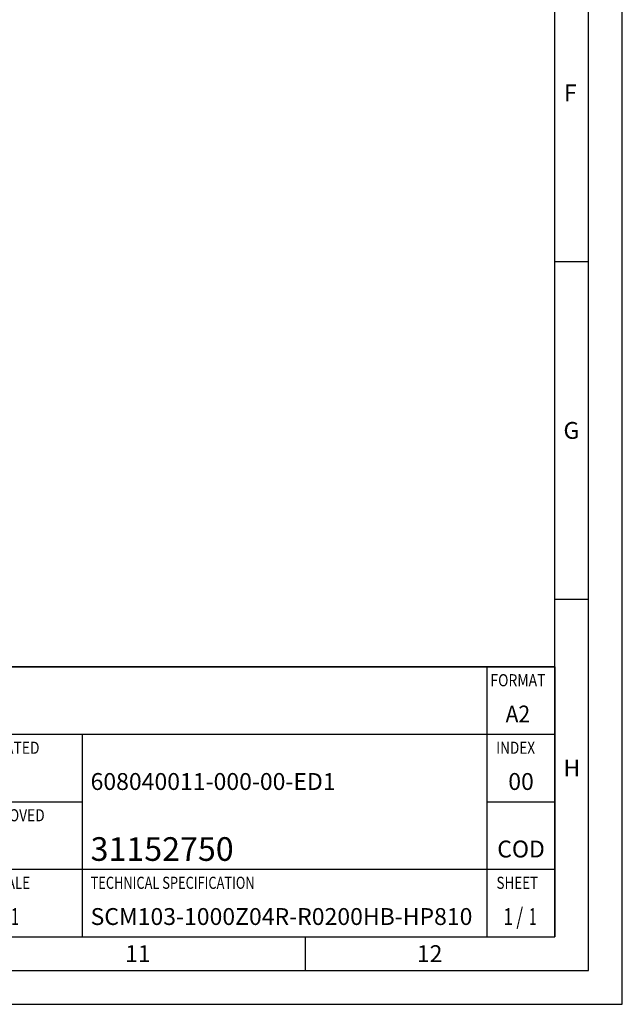
# Model space of a CAD drawing. Units: millimetres. Extents: x 0 to 594, y 0 to 420.
# Drawn here: x 505 to 594, y 0 to 146 of the extents above; entities that cross this region are included whole.
import ezdxf

# ---------------------------------------------------------------- set-up
doc = ezdxf.new("R2010")
doc.units = ezdxf.units.MM
doc.header["$LTSCALE"] = 32.67
doc.layers.add('608040011-000-00-ED1_FORMAT', color=7, linetype='CONTINUOUS')
doc.styles.get("Standard").update_dxf_attribs({"font": 'TXT.SHX', "width": 0.7})

# ---------------------------------------------------------------- blocks, each defined once
blk = doc.blocks.new('TITLEBLOCK_BL2', base_point=(489, 30))
at = {"layer": '608040011-000-00-ED1_FORMAT', "color": 7, "linetype": 'CONTINUOUS'}
for p, q in [((584, 50), (394, 50)), ((394, 10), (394, 50)), ((394, 40), (584, 40)), ((474, 40), (474, 10)), ((514, 40), (514, 10)), ((394, 20), (584, 20))]:
    blk.add_line(p, q, dxfattribs=at)
at = {"layer": '608040011-000-00-ED1_FORMAT', "color": 3, "linetype": 'CONTINUOUS'}
for p, q in [((574, 10), (574, 50)), ((494, 40), (494, 10)), ((474, 30), (514, 30)), ((574, 30), (584, 30)), ((439, 20), (439, 10))]:
    blk.add_line(p, q, dxfattribs=at)
at = {"layer": '608040011-000-00-ED1_FORMAT', "color": 2, "linetype": 'CONTINUOUS'}
for s, height, width, p in [('TITLE', 1.8, 0.780952, (395.23, 47.1)), ('FORMAT', 1.8, 0.84127, (574.46, 47.1)), ('A2', 2.5, 0.916667, (576.71, 41.75)), ('DATE OF ISSUE', 1.8, 0.79304, (474.72, 37.1)), ('CREATED', 1.8, 0.836735, (498.73, 37.1)), ('INDEX', 1.8, 0.819048, (575.31, 37.1)), ('DATE', 1.8, 0.880952, (480.83, 27.1)), ('APPROVED', 1.8, 0.830357, (498.02, 27.1)), ('DIMENSIONS NOT SHOWN', 1.8, 0.819048, (442.29, 16.1)), ('SCALE', 1.8, 0.804762, (500.38, 17.1)), ('TECHNICAL SPECIFICATION', 1.8, 0.774327, (515.23, 17.1)), ('SHEET', 1.8, 0.809524, (575.36, 17.1)), ('ARE MAPAL STANDARDS', 1.8, 0.823308, (442.96, 12.1)), ('2:1', 2.5, 0.634921, (501.62, 11.75)), ('1', 2.5, 0.761905, (576.38, 11.75)), ('/', 2.5, 0.761905, (578.29, 11.75)), ('1', 2.5, 0.571429, (580.19, 11.75))]:
    blk.add_text(s, height=height, dxfattribs=dict(at, width=width)).set_placement(p)

msp = doc.modelspace()

# ---------------------------------------------------------------- linework, layer by layer
at = {"layer": '608040011-000-00-ED1_FORMAT', "color": 3, "linetype": 'CONTINUOUS'}
for p, q in [((594, 0), (594, 420)), ((589, 5), (589, 415)), ((584, 110), (589, 110)), ((584, 60), (589, 60)), ((394, 50), (584, 50)), ((584, 50), (584, 10)), ((394, 10), (584, 10)), ((547, 10), (547, 5)), ((5, 5), (589, 5)), ((0, 0), (594, 0))]:
    msp.add_line(p, q, dxfattribs=at)
at = {"layer": '608040011-000-00-ED1_FORMAT', "color": 7, "linetype": 'CONTINUOUS'}
for p, q in [((584, 10), (584, 410)), ((10, 10), (584, 10))]:
    msp.add_line(p, q, dxfattribs=at)

# ---------------------------------------------------------------- block references
at = {"layer": '608040011-000-00-ED1_FORMAT', "color": 3, "linetype": 'CONTINUOUS'}
msp.add_blockref('TITLEBLOCK_BL2', (489, 30), dxfattribs=at)

# ---------------------------------------------------------------- texts
at = {"layer": '608040011-000-00-ED1_FORMAT', "color": 2, "linetype": 'CONTINUOUS', "char_height": 2.5, "line_spacing_factor": 0.9}
for s, insert, width, attachment_point in [('F', (585.369, 136.25), 3.392857, 1), ('G', (585.2798, 86.25), 3.660714, 1), ('H', (585.2798, 36.25), 3.660714, 1), ('608040011-000-00-ED1', (515.225, 34.25), 55.892857, 1), ('00', (579, 34.25), 5.892857, 2), ('COD', (579, 24.25), 9.464286, 2), ('SCM103-1000Z04R-R0200HB-HP810', (515.225, 14.25), 82.410714, 1), ('12', (563.5655, 8.75), 5.803571, 1), ('11', (520.3333, 8.75), 5, 1)]:
    msp.add_mtext(s, dxfattribs=dict(at, insert=insert, width=width, attachment_point=attachment_point))
at = {"layer": '608040011-000-00-ED1_FORMAT', "color": 7, "linetype": 'CONTINUOUS', "insert": (515.225, 24.75), "char_height": 3.5, "width": 29.625, "attachment_point": 1, "line_spacing_factor": 0.9}
msp.add_mtext('31152750', dxfattribs=at)

doc.saveas('drawing.dxf')
